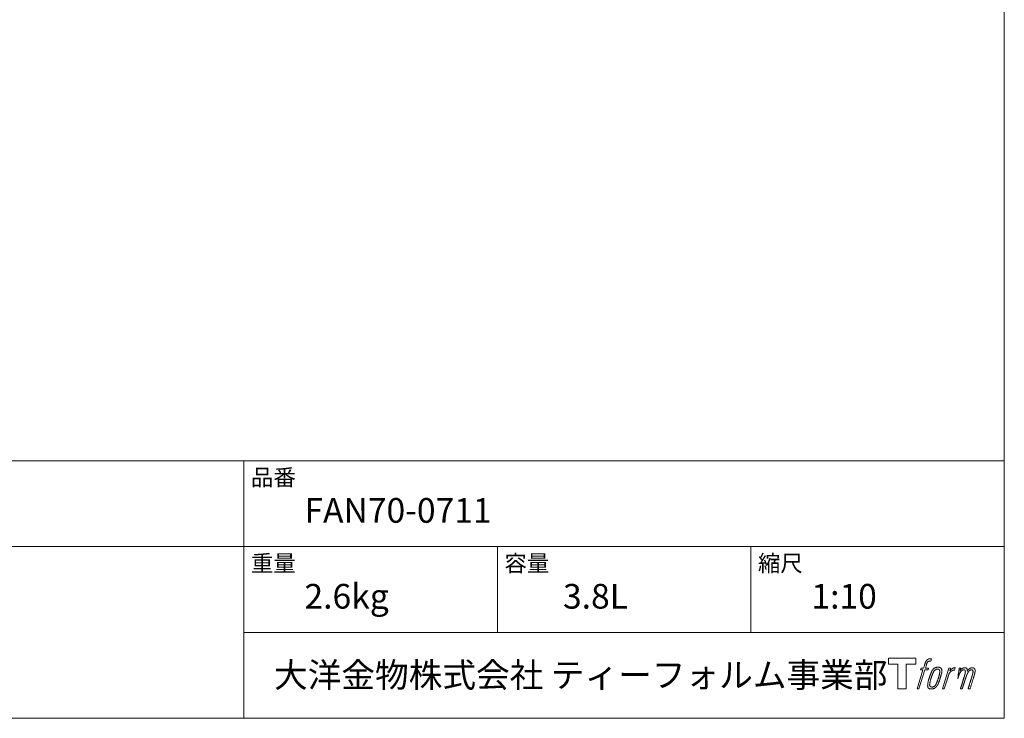
# Model space of a CAD drawing. Units: millimetres. Extents: x -975 to 975, y -1428 to 1406.
# Drawn here: x 0 to 975, y -1394 to -702 of the extents above; entities that cross this region are included whole.
import ezdxf

# ---------------------------------------------------------------- set-up
doc = ezdxf.new("R2010")
doc.units = ezdxf.units.MM
doc.header["$LTSCALE"] = 50.8
doc.layers.add('template', color=7, linetype='Continuous')
doc.styles.add('ＭＳ ゴシック', font='txt', dxfattribs={"bigfont": 'ＭＳ ゴシック'})

# ---------------------------------------------------------------- blocks, each defined once
blk = doc.blocks.new('グループ')
at = {"color": 7, "linetype": 'Continuous', "lineweight": 15, "flags": 128}
blk.add_lwpolyline([(238.42, -1724.23), (238.42, -1730.23), (228.92, -1730.23), (228.92, -1754.68), (220.56, -1754.68), (220.56, -1730.23), (211.23, -1730.23), (211.23, -1724.23)], close=True, dxfattribs=at)
for points in [[(251.15, -1724.96), (251.16, -1724.96, -0.022222), (251.45, -1724.89), (251.47, -1724.89, -0.014688), (251.73, -1724.84, -0.012746), (252, -1724.82), (252.06, -1724.81, -0.01981), (252.45, -1724.8), (252.5, -1724.8, -0.014762), (253, -1724.81), (253.07, -1724.82, -0.016262), (253.46, -1724.85), (253.58, -1724.87, -0.008002), (253.73, -1724.89), (253.76, -1724.89, -0.005382), (253.83, -1724.91), (253.11, -1727.09, 0.010867), (253.04, -1727.07), (253, -1727.07, 0.017066), (252.86, -1727.05), (252.79, -1727.04, 0.022016), (252.51, -1727.02), (252.43, -1727.02, 0.028261), (252.1, -1727.04), (252.05, -1727.04, 0.016968), (251.81, -1727.07, 0.019058), (251.56, -1727.12), (251.56, -1727.12, 0.021369), (251.31, -1727.2), (251.3, -1727.2, 0.02376), (251.05, -1727.3), (251.04, -1727.3, 0.026186), (250.79, -1727.43), (250.78, -1727.44, 0.027255), (250.54, -1727.59), (250.51, -1727.62, 0.0326), (250.36, -1727.74), (250.33, -1727.77, 0.013805), (250.24, -1727.86, 0.012528), (250.16, -1727.96), (250.13, -1727.99, 0.020522), (250.01, -1728.15), (249.98, -1728.18, 0.016311), (249.83, -1728.42), (249.83, -1728.42, 0.01319), (249.68, -1728.67), (249.68, -1728.68, 0.01079), (249.54, -1728.94), (249.54, -1728.94, 0.009137), (249.41, -1729.22), (249.38, -1729.29, 0.013542), (249.21, -1729.7), (249.18, -1729.79, 0.009283), (249, -1730.26), (248.98, -1730.34, 0.005426), (248.87, -1730.67), (248.85, -1730.72, 0.000823), (248.78, -1730.94), (247.8, -1733.96), (251.03, -1733.96), (250.53, -1735.87), (247.27, -1735.87), (241.44, -1754.68), (239.62, -1754.68), (245.45, -1735.87), (243.05, -1735.87), (243.55, -1733.96), (245.98, -1733.96), (246.84, -1731.33, -0.000586), (246.88, -1731.21), (246.95, -1730.97, -0.008752), (247.15, -1730.37), (247.25, -1730.11, -0.00774), (247.5, -1729.42), (247.52, -1729.38, -0.008237), (247.77, -1728.78, -0.008573), (248.03, -1728.18), (248.14, -1727.96, -0.016811), (248.42, -1727.4), (248.55, -1727.18, -0.000782), (248.6, -1727.08), (248.6, -1727.08, -0.003663), (248.66, -1726.98, -0.008022), (248.71, -1726.89), (248.74, -1726.84, -0.020214), (248.87, -1726.65), (248.93, -1726.58, -0.024932), (249.19, -1726.26), (249.21, -1726.23, -0.024213), (249.55, -1725.89), (249.6, -1725.85, -0.025102), (249.88, -1725.62), (249.88, -1725.62, -0.013087), (250.18, -1725.41), (250.18, -1725.41, -0.029033), (250.49, -1725.23), (250.52, -1725.21, -0.016025), (250.79, -1725.09, -0.02676), (251.06, -1724.99), (251.09, -1724.98, -0.004998), (251.15, -1724.96, -0.004998)], [(255.59, -1735.11, 0.000437), (255.53, -1735.18), (255.49, -1735.23, 0.003048), (255.36, -1735.4), (255.33, -1735.45, 0.004206), (255.12, -1735.73), (255.07, -1735.8, 0.012095), (254.77, -1736.23), (254.68, -1736.38, 0.01416), (254.37, -1736.88), (254.33, -1736.95, 0.007113), (254.13, -1737.32, 0.006846), (253.93, -1737.69), (253.93, -1737.7, 0.006412), (253.73, -1738.11), (253.72, -1738.13, 0.005886), (253.52, -1738.57), (253.51, -1738.59, 0.005319), (253.3, -1739.08), (253.29, -1739.1, 0.00475), (253.08, -1739.63), (253.07, -1739.65, 0.004207), (252.84, -1740.24), (252.83, -1740.26, 0.003668), (252.6, -1740.9), (252.59, -1740.93, 0.003257), (252.34, -1741.63), (252.27, -1741.83, 0.002613), (251.93, -1742.86), (251.86, -1743.05, 0.002059), (251.65, -1743.7), (251.65, -1743.71, 0.002561), (251.44, -1744.34), (251.44, -1744.35, 0.003136), (251.25, -1744.97), (251.25, -1744.98, 0.003723), (251.07, -1745.59), (251.07, -1745.6, 0.004308), (250.91, -1746.2, 0.004765), (250.75, -1746.8), (250.72, -1746.94, 0.011297), (250.52, -1747.83), (250.5, -1747.97, 0.013006), (250.3, -1749.16), (250.27, -1749.31, 0.013872), (250.17, -1750.21), (250.15, -1750.44, 0.007125), (250.12, -1750.9), (250.11, -1750.98, 0.002888), (250.1, -1751.28, 0.00603), (250.09, -1751.57), (250.09, -1751.62, 0.022952), (250.09, -1751.94), (250.1, -1752, 0.012367), (250.12, -1752.2, 0.012858), (250.15, -1752.4), (250.15, -1752.44, 0.028572), (250.22, -1752.72), (250.23, -1752.77, 0.031628), (250.35, -1753.09), (250.35, -1753.09, 0.033898), (250.5, -1753.38), (250.5, -1753.38, 0.035023), (250.69, -1753.64), (250.69, -1753.64, 0.034748), (250.9, -1753.87, 0.033134), (251.14, -1754.07), (251.15, -1754.07, 0.030523), (251.41, -1754.23), (251.42, -1754.23, 0.027374), (251.71, -1754.37), (251.71, -1754.37, 0.024096), (252.03, -1754.48), (252.04, -1754.48, 0.020964), (252.37, -1754.57), (252.38, -1754.57, 0.018139), (252.74, -1754.63), (252.75, -1754.63, 0.015609), (253.13, -1754.66), (253.17, -1754.67, 0.013715), (253.5, -1754.68), (253.54, -1754.68, 0.005106), (253.78, -1754.68, 0.005226), (254.02, -1754.68), (254.09, -1754.67, 0.016151), (254.46, -1754.65), (254.48, -1754.65, 0.010122), (254.9, -1754.6), (254.93, -1754.6, 0.024529), (255.41, -1754.51), (255.49, -1754.49, 0.014351), (255.85, -1754.39, 0.015656), (256.2, -1754.27), (256.21, -1754.27, 0.017014), (256.56, -1754.13), (256.57, -1754.12, 0.018311), (256.93, -1753.94), (256.94, -1753.94, 0.01949), (257.29, -1753.73), (257.3, -1753.72, 0.020487), (257.66, -1753.47), (257.66, -1753.47, 0.021252), (258.01, -1753.18), (258.06, -1753.14, 0.021525), (258.32, -1752.88), (258.36, -1752.83, 0.011458), (258.51, -1752.65), (258.53, -1752.64, 0.006153), (258.65, -1752.49, 0.000633), (258.78, -1752.33), (258.8, -1752.3, 0.00419), (258.97, -1752.09), (259.03, -1752.01, 0.009299), (259.3, -1751.64), (259.39, -1751.52, 0.015932), (259.73, -1751), (259.78, -1750.93, 0.008555), (260.01, -1750.53, 0.00846), (260.23, -1750.13), (260.24, -1750.11, 0.008143), (260.46, -1749.67), (260.47, -1749.66, 0.007657), (260.7, -1749.17), (260.71, -1749.15, 0.007068), (260.94, -1748.62), (260.95, -1748.6, 0.006456), (261.18, -1748.01), (261.19, -1747.98, 0.005831), (261.44, -1747.34), (261.45, -1747.31, 0.005231), (261.69, -1746.6), (261.71, -1746.56, 0.004668), (261.96, -1745.78), (262, -1745.65, 0.004167), (262.21, -1744.99), (262.24, -1744.86, 0.001517), (262.36, -1744.45, -0.000489), (262.48, -1744.03), (262.56, -1743.77, 0.000258), (262.83, -1742.84), (262.92, -1742.56, 0.000664), (263.11, -1741.89), (263.11, -1741.87, 0.001059), (263.3, -1741.24), (263.3, -1741.22, 0.001566), (263.47, -1740.63), (263.47, -1740.61, 0.002164), (263.63, -1740.04), (263.63, -1740.03, 0.002876), (263.77, -1739.49), (263.78, -1739.48, 0.003731), (263.9, -1738.98), (263.91, -1738.96, 0.004765), (264.01, -1738.49), (264.02, -1738.48, 0.006028), (264.11, -1738.04), (264.11, -1738.02, 0.007582), (264.18, -1737.62), (264.19, -1737.6, 0.009513), (264.24, -1737.23), (264.25, -1737.17, 0.012105), (264.27, -1736.91), (264.27, -1736.9, 0.006905), (264.29, -1736.65), (264.29, -1736.63, 0.016906), (264.29, -1736.43), (264.29, -1736.37, 0.005201), (264.29, -1736.3, 0.005404), (264.27, -1736.18), (264.26, -1736.15, 0.011205), (264.23, -1735.97), (264.21, -1735.89, 0.024076), (264.12, -1735.56), (264.1, -1735.51, 0.025681), (263.96, -1735.13), (263.95, -1735.12, 0.026836), (263.78, -1734.79), (263.78, -1734.78, 0.027467), (263.59, -1734.49), (263.58, -1734.48, 0.027504), (263.37, -1734.23), (263.36, -1734.22, 0.026956), (263.14, -1734), (263.13, -1734, 0.025912), (262.89, -1733.81), (262.89, -1733.8, 0.024516), (262.64, -1733.65), (262.64, -1733.65, 0.022928), (262.38, -1733.52), (262.38, -1733.52, 0.021298), (262.13, -1733.41), (262.12, -1733.41, 0.019756), (261.87, -1733.34, 0.018351), (261.62, -1733.28), (261.53, -1733.26, 0.033806), (261.24, -1733.23), (261.15, -1733.22, 0.009199), (261.05, -1733.22, 0.002833), (260.94, -1733.22), (260.94, -1733.22, -0.002362), (260.83, -1733.22), (260.8, -1733.22, 0.000882), (260.61, -1733.22), (260.57, -1733.22, 0.003813), (260.3, -1733.22), (260.29, -1733.22, 0.006067), (259.99, -1733.22), (259.97, -1733.22, 0.008036), (259.64, -1733.24), (259.63, -1733.24, 0.0099), (259.28, -1733.27), (259.27, -1733.27, 0.011774), (258.9, -1733.32), (258.89, -1733.32, 0.013744), (258.5, -1733.39), (258.5, -1733.39, 0.015836), (258.1, -1733.48), (258.1, -1733.48, 0.018055), (257.7, -1733.61), (257.7, -1733.61, 0.020366), (257.3, -1733.77), (257.3, -1733.77, 0.022682), (256.91, -1733.97), (256.91, -1733.97, 0.024863), (256.53, -1734.21), (256.48, -1734.24, 0.026704), (256.21, -1734.45, 0.01393), (255.95, -1734.69), (255.95, -1734.7, 0.028346), (255.7, -1734.96), (255.66, -1735.01, 0.00707), (255.59, -1735.11, 0.00707)], [(252.06, -1750.83, -0.002628), (252.06, -1750.77), (252.06, -1750.71, -0.008868), (252.06, -1750.54), (252.06, -1750.48, -0.007738), (252.08, -1750.19), (252.08, -1750.18, -0.006887), (252.11, -1749.86), (252.11, -1749.85, -0.006213), (252.15, -1749.51), (252.15, -1749.5, -0.005673), (252.2, -1749.14), (252.2, -1749.12, -0.005234), (252.26, -1748.74), (252.26, -1748.73, -0.004977), (252.33, -1748.32), (252.36, -1748.19, -0.008903), (252.5, -1747.53), (252.53, -1747.38, -0.008032), (252.76, -1746.44), (252.77, -1746.39, -0.007427), (253.05, -1745.36), (253.07, -1745.29, -0.006971), (253.4, -1744.23), (253.46, -1744.04, -0.005207), (253.69, -1743.35), (253.71, -1743.3, -0.000917), (253.91, -1742.72, -0.002516), (254.12, -1742.14), (254.15, -1742.03, -0.002821), (254.4, -1741.36), (254.41, -1741.33, -0.003196), (254.65, -1740.71), (254.66, -1740.69, -0.003628), (254.88, -1740.12), (254.89, -1740.1, -0.004127), (255.11, -1739.58), (255.14, -1739.5, -0.004747), (255.3, -1739.14), (255.3, -1739.13, -0.002565), (255.45, -1738.8, -0.005714), (255.61, -1738.47), (255.63, -1738.42, -0.006539), (255.82, -1738.05), (255.83, -1738.04, -0.007451), (256, -1737.71), (256.01, -1737.69, -0.008465), (256.18, -1737.4), (256.19, -1737.39, -0.009564), (256.35, -1737.13), (256.36, -1737.12, -0.010719), (256.52, -1736.89), (256.53, -1736.88, -0.011846), (256.68, -1736.67, -0.012918), (256.84, -1736.48), (256.87, -1736.44, -0.021774), (257.05, -1736.26), (257.06, -1736.25, -0.009727), (257.23, -1736.1, -0.018772), (257.4, -1735.96), (257.43, -1735.93, -0.017943), (257.67, -1735.77), (257.67, -1735.77, -0.017005), (257.9, -1735.63), (257.91, -1735.62, -0.016019), (258.15, -1735.5, -0.01511), (258.39, -1735.4), (258.44, -1735.37, -0.027195), (258.8, -1735.25), (258.87, -1735.23, -0.02376), (259.29, -1735.14), (259.35, -1735.13, -0.021372), (259.64, -1735.09), (259.7, -1735.08, -0.010147), (259.87, -1735.07), (259.88, -1735.07, -0.010038), (260.03, -1735.06), (260.04, -1735.06, -0.010363), (260.16, -1735.06), (260.19, -1735.07, -0.011569), (260.27, -1735.07, -0.007244), (260.35, -1735.08), (260.37, -1735.08, -0.021792), (260.49, -1735.1), (260.55, -1735.11, -0.033294), (260.76, -1735.16), (260.79, -1735.17, -0.018482), (260.93, -1735.23, -0.0198), (261.06, -1735.29), (261.06, -1735.29, -0.021224), (261.19, -1735.37), (261.2, -1735.37, -0.022609), (261.33, -1735.46), (261.33, -1735.46, -0.023846), (261.45, -1735.56), (261.45, -1735.56, -0.024816), (261.57, -1735.68), (261.57, -1735.69, -0.025411), (261.68, -1735.82), (261.68, -1735.82, -0.025553), (261.78, -1735.98), (261.78, -1735.98, -0.025215), (261.87, -1736.15), (261.87, -1736.15, -0.024427), (261.94, -1736.34), (261.95, -1736.37, -0.023132), (262, -1736.53, -0.011213), (262.03, -1736.7), (262.03, -1736.71, -0.021053), (262.06, -1736.89), (262.06, -1736.92, -0.019003), (262.08, -1737.18), (262.08, -1737.21, -0.013797), (262.08, -1737.54), (262.07, -1737.56, -0.008134), (262.06, -1737.87, -0.007353), (262.04, -1738.17), (262.03, -1738.19, -0.006689), (262, -1738.52), (262, -1738.53, -0.006136), (261.95, -1738.89), (261.95, -1738.9, -0.00567), (261.89, -1739.28), (261.88, -1739.3, -0.005272), (261.81, -1739.71), (261.81, -1739.72, -0.004929), (261.72, -1740.16), (261.72, -1740.18, -0.004742), (261.61, -1740.64), (261.58, -1740.79, -0.00844), (261.39, -1741.55), (261.38, -1741.57, -0.003964), (261.16, -1742.37), (261.15, -1742.42, -0.007248), (260.88, -1743.31), (260.81, -1743.53, -0.005135), (260.52, -1744.41), (260.5, -1744.47, -0.001915), (260.25, -1745.21), (260.24, -1745.23, -0.002152), (259.99, -1745.94), (259.98, -1745.96, -0.002433), (259.74, -1746.61), (259.74, -1746.64, -0.002745), (259.51, -1747.24), (259.5, -1747.26, -0.003108), (259.29, -1747.81), (259.28, -1747.83, -0.003531), (259.08, -1748.33), (259.07, -1748.36, -0.004025), (258.88, -1748.81), (258.87, -1748.83, -0.004602), (258.68, -1749.25), (258.67, -1749.27, -0.005277), (258.5, -1749.64), (258.49, -1749.66, -0.006067), (258.32, -1750), (258.32, -1750.01, -0.00699), (258.16, -1750.32), (258.15, -1750.33, -0.008064), (258, -1750.6), (257.99, -1750.61, -0.009301), (257.84, -1750.85), (257.84, -1750.86, -0.010706), (257.7, -1751.07), (257.69, -1751.08, -0.012272), (257.56, -1751.26), (257.56, -1751.26, -0.014184), (257.41, -1751.44), (257.4, -1751.45, -0.017596), (257.26, -1751.6, -0.008047), (257.12, -1751.74), (257.07, -1751.78, -0.02696), (256.82, -1751.99), (256.75, -1752.04, -0.017836), (256.51, -1752.21), (256.5, -1752.22, -0.017465), (256.27, -1752.36, -0.016924), (256.02, -1752.48), (255.98, -1752.5, -0.031888), (255.63, -1752.64), (255.56, -1752.66, -0.028444), (255.18, -1752.76), (255.15, -1752.76, -0.024391), (254.83, -1752.81), (254.78, -1752.81, -0.019664), (254.57, -1752.83), (254.52, -1752.83, -0.01005), (254.4, -1752.83), (254.37, -1752.83, -0.001975), (254.32, -1752.82), (254.32, -1752.82, 0.006538), (254.28, -1752.82, -0.016797), (254.23, -1752.82), (254.23, -1752.82, -0.008128), (254.18, -1752.82), (254.16, -1752.82, -0.01267), (254.09, -1752.81), (254.07, -1752.8, -0.011785), (253.95, -1752.78), (253.89, -1752.77, -0.025177), (253.67, -1752.71), (253.62, -1752.7, -0.014653), (253.43, -1752.63, -0.016693), (253.25, -1752.56), (253.25, -1752.56, -0.019168), (253.06, -1752.46), (253.06, -1752.46, -0.022118), (252.88, -1752.35), (252.87, -1752.35, -0.025498), (252.7, -1752.21), (252.67, -1752.2, -0.029249), (252.55, -1752.08, -0.015905), (252.44, -1751.95), (252.43, -1751.95, -0.034381), (252.33, -1751.81), (252.3, -1751.76, -0.036912), (252.21, -1751.59, -0.019175), (252.15, -1751.42), (252.15, -1751.42, -0.037818), (252.1, -1751.23), (252.09, -1751.19, -0.018485), (252.07, -1751.05, -0.017987), (252.06, -1750.91), (252.06, -1750.91, -0.00855), (252.06, -1750.83, -0.00855)], [(270.96, -1734.04), (272.84, -1734.04), (272, -1736.72, -0.001059), (272.03, -1736.68), (272.09, -1736.61, -0.007187), (272.24, -1736.44), (272.38, -1736.29, -0.014812), (272.83, -1735.82), (272.92, -1735.73, -0.008627), (273.25, -1735.42), (273.3, -1735.38, -0.010314), (273.55, -1735.15), (273.6, -1735.11, -0.006021), (273.77, -1734.97), (273.78, -1734.97, -0.006707), (273.95, -1734.83), (273.95, -1734.83, -0.007618), (274.12, -1734.71, -0.008965), (274.3, -1734.59), (274.33, -1734.56, -0.015692), (274.53, -1734.44, -0.00233), (274.73, -1734.33), (274.74, -1734.32, -0.010767), (274.98, -1734.2), (275, -1734.19, -0.007806), (275.28, -1734.05), (275.29, -1734.04, -0.018183), (275.6, -1733.91), (275.66, -1733.89, -0.020841), (276.01, -1733.78), (276.02, -1733.77, -0.02228), (276.35, -1733.69), (276.36, -1733.69, -0.021551), (276.68, -1733.65), (276.72, -1733.64, -0.018255), (276.95, -1733.63), (276.99, -1733.62, -0.007296), (277.15, -1733.62), (277.18, -1733.62, -0.005923), (277.27, -1733.62), (277.3, -1733.62, -0.001183), (277.34, -1733.62), (276.55, -1736.16, 0.014393), (276.52, -1736.15), (276.51, -1736.15, 0.023439), (276.47, -1736.14), (276.46, -1736.14, 0.019916), (276.4, -1736.12), (276.38, -1736.12, 0.029364), (276.28, -1736.11), (276.25, -1736.11, 0.021461), (276.1, -1736.11), (276.09, -1736.11, 0.016756), (275.92, -1736.12), (275.91, -1736.12, 0.013768), (275.73, -1736.14), (275.72, -1736.14, 0.01185), (275.52, -1736.18), (275.51, -1736.18, 0.010642), (275.3, -1736.23), (275.3, -1736.23, 0.009975), (275.08, -1736.29), (275.02, -1736.31, 0.019161), (274.68, -1736.43), (274.59, -1736.46, 0.020527), (274.21, -1736.63), (274.15, -1736.65, 0.018126), (273.89, -1736.79), (273.84, -1736.82, 0.014071), (273.69, -1736.91), (273.67, -1736.92, 0.008667), (273.58, -1736.98, 0.003641), (273.49, -1737.05), (273.45, -1737.07, 0.005226), (273.3, -1737.19), (273.28, -1737.2, 0.005002), (273.1, -1737.34), (273.08, -1737.36, 0.013614), (272.87, -1737.53), (272.84, -1737.56, 0.017282), (272.57, -1737.81), (272.57, -1737.81, 0.01894), (272.32, -1738.08), (272.29, -1738.12, 0.018504), (272.09, -1738.37, 0.008857), (271.92, -1738.62), (271.91, -1738.63, 0.01572), (271.72, -1738.92), (271.68, -1739, 0.009545), (271.51, -1739.29), (271.5, -1739.31, 0.010035), (271.37, -1739.57, 0.008694), (271.25, -1739.83), (271.24, -1739.84, 0.007258), (271.12, -1740.12), (271.12, -1740.13, 0.006001), (271, -1740.43), (271, -1740.44, 0.004902), (270.88, -1740.76), (270.88, -1740.76, 0.003942), (270.76, -1741.1), (270.75, -1741.11, 0.003104), (270.63, -1741.47), (270.63, -1741.48, 0.002507), (270.51, -1741.86), (270.47, -1741.98, 0.002908), (270.28, -1742.59), (270.24, -1742.72, 0.000927), (269.97, -1743.6), (269.95, -1743.67, -0.000581), (269.67, -1744.59), (269.6, -1744.81, -0.001202), (269.46, -1745.28), (269.4, -1745.45, -0.000269), (269.36, -1745.59), (266.53, -1754.68), (264.71, -1754.68), (270.96, -1734.04)]]:
    blk.add_lwpolyline(points, format="xyb", dxfattribs=at)
at = {"color": 7, "linetype": 'Continuous', "lineweight": 15}
blk.add_rational_spline([(281.29, -1734.03), (282.11, -1734.03), (282.93, -1734.03), (282.51, -1735.37), (282.1, -1736.71), (282.12, -1736.68), (282.14, -1736.65), (282.17, -1736.61), (282.2, -1736.56), (282.28, -1736.44), (282.36, -1736.32), (282.4, -1736.27), (282.43, -1736.22), (282.57, -1736.04), (282.71, -1735.87), (282.72, -1735.86), (282.72, -1735.86), (282.86, -1735.7), (283.01, -1735.55), (283.01, -1735.54), (283.01, -1735.54), (283.15, -1735.39), (283.31, -1735.26), (283.32, -1735.24), (283.34, -1735.22), (283.46, -1735.12), (283.57, -1735.02), (283.59, -1735), (283.61, -1734.99), (283.69, -1734.92), (283.77, -1734.86), (283.85, -1734.79), (283.93, -1734.73), (283.95, -1734.71), (283.98, -1734.7), (284.06, -1734.63), (284.15, -1734.57), (284.17, -1734.55), (284.19, -1734.54), (284.23, -1734.5), (284.27, -1734.47), (284.32, -1734.44), (284.36, -1734.4), (284.4, -1734.38), (284.43, -1734.36), (284.54, -1734.28), (284.66, -1734.21), (284.69, -1734.19), (284.73, -1734.17), (284.91, -1734.07), (285.1, -1734), (285.1, -1734), (285.11, -1733.99), (285.29, -1733.92), (285.48, -1733.86), (285.48, -1733.86), (285.49, -1733.86), (285.67, -1733.81), (285.85, -1733.77), (285.85, -1733.77), (285.86, -1733.77), (286.03, -1733.73), (286.21, -1733.71), (286.38, -1733.69), (286.56, -1733.67), (286.6, -1733.67), (286.63, -1733.67), (286.8, -1733.66), (286.96, -1733.66), (287, -1733.66), (287.04, -1733.67), (287.13, -1733.67), (287.22, -1733.67), (287.22, -1733.67), (287.22, -1733.67), (287.31, -1733.68), (287.4, -1733.69), (287.4, -1733.69), (287.4, -1733.69), (287.49, -1733.7), (287.57, -1733.71), (287.57, -1733.71), (287.57, -1733.71), (287.66, -1733.72), (287.74, -1733.74), (287.74, -1733.74), (287.74, -1733.74), (287.83, -1733.76), (287.91, -1733.78), (287.91, -1733.78), (287.91, -1733.78), (287.99, -1733.81), (288.07, -1733.84), (288.15, -1733.87), (288.23, -1733.91), (288.31, -1733.94), (288.38, -1733.99), (288.38, -1733.99), (288.38, -1733.99), (288.45, -1734.03), (288.52, -1734.09), (288.52, -1734.09), (288.52, -1734.09), (288.59, -1734.14), (288.65, -1734.2), (288.66, -1734.2), (288.66, -1734.2), (288.72, -1734.26), (288.78, -1734.33), (288.79, -1734.34), (288.8, -1734.35), (288.87, -1734.45), (288.94, -1734.55), (288.95, -1734.57), (288.97, -1734.59), (289.01, -1734.66), (289.04, -1734.73), (289.05, -1734.74), (289.05, -1734.76), (289.07, -1734.79), (289.09, -1734.83), (289.11, -1734.87), (289.13, -1734.91), (289.13, -1734.93), (289.14, -1734.94), (289.17, -1735.01), (289.2, -1735.08), (289.2, -1735.09), (289.21, -1735.11), (289.23, -1735.17), (289.26, -1735.23), (289.28, -1735.28), (289.3, -1735.34), (289.3, -1735.36), (289.3, -1735.37), (289.33, -1735.45), (289.34, -1735.54), (289.35, -1735.55), (289.35, -1735.56), (289.36, -1735.63), (289.37, -1735.69), (289.37, -1735.75), (289.38, -1735.82), (289.38, -1735.82), (289.38, -1735.82), (289.38, -1735.89), (289.38, -1735.96), (289.38, -1735.96), (289.38, -1735.97), (289.38, -1736.05), (289.38, -1736.12), (289.38, -1736.13), (289.38, -1736.13), (289.38, -1736.22), (289.38, -1736.31), (289.38, -1736.31), (289.38, -1736.32), (289.37, -1736.42), (289.37, -1736.52), (289.36, -1736.58), (289.36, -1736.64), (289.35, -1736.79), (289.34, -1736.94), (289.33, -1737.09), (289.33, -1737.12), (289.35, -1737.09), (289.38, -1737.05), (289.4, -1737), (289.43, -1736.96), (289.51, -1736.83), (289.59, -1736.7), (289.62, -1736.65), (289.65, -1736.61), (289.73, -1736.48), (289.82, -1736.35), (289.82, -1736.35), (289.82, -1736.34), (289.9, -1736.22), (289.99, -1736.11), (290.07, -1735.99), (290.16, -1735.87), (290.18, -1735.85), (290.2, -1735.82), (290.32, -1735.67), (290.45, -1735.53), (290.45, -1735.52), (290.45, -1735.52), (290.58, -1735.39), (290.71, -1735.26), (290.84, -1735.13), (290.98, -1735.01), (291.02, -1734.97), (291.07, -1734.94), (291.21, -1734.82), (291.36, -1734.72), (291.37, -1734.71), (291.38, -1734.7), (291.51, -1734.61), (291.64, -1734.53), (291.65, -1734.52), (291.67, -1734.51), (291.77, -1734.44), (291.89, -1734.38), (292, -1734.32), (292.11, -1734.25), (292.11, -1734.25), (292.11, -1734.25), (292.23, -1734.19), (292.35, -1734.13), (292.38, -1734.12), (292.41, -1734.1), (292.51, -1734.05), (292.61, -1734.01), (292.72, -1733.96), (292.83, -1733.92), (292.85, -1733.91), (292.86, -1733.91), (293.01, -1733.85), (293.16, -1733.81), (293.18, -1733.8), (293.21, -1733.8), (293.38, -1733.75), (293.55, -1733.72), (293.55, -1733.72), (293.56, -1733.72), (293.72, -1733.69), (293.88, -1733.69), (293.9, -1733.69), (293.93, -1733.68), (294.05, -1733.68), (294.17, -1733.69), (294.19, -1733.69), (294.21, -1733.69), (294.29, -1733.69), (294.37, -1733.7), (294.45, -1733.71), (294.53, -1733.72), (294.56, -1733.72), (294.59, -1733.72), (294.74, -1733.74), (294.88, -1733.77), (294.91, -1733.78), (294.95, -1733.78), (295.06, -1733.81), (295.16, -1733.83), (295.17, -1733.83), (295.17, -1733.83), (295.27, -1733.86), (295.37, -1733.89), (295.38, -1733.89), (295.38, -1733.89), (295.48, -1733.92), (295.57, -1733.96), (295.57, -1733.96), (295.58, -1733.96), (295.67, -1734), (295.76, -1734.05), (295.76, -1734.05), (295.76, -1734.05), (295.85, -1734.09), (295.94, -1734.14), (295.94, -1734.14), (295.94, -1734.14), (296.02, -1734.19), (296.1, -1734.25), (296.18, -1734.31), (296.25, -1734.38), (296.25, -1734.38), (296.25, -1734.38), (296.33, -1734.45), (296.39, -1734.52), (296.39, -1734.52), (296.39, -1734.52), (296.46, -1734.6), (296.52, -1734.68), (296.52, -1734.68), (296.52, -1734.68), (296.59, -1734.77), (296.64, -1734.86), (296.64, -1734.86), (296.64, -1734.86), (296.7, -1734.96), (296.75, -1735.06), (296.75, -1735.06), (296.75, -1735.06), (296.81, -1735.17), (296.85, -1735.28), (296.85, -1735.28), (296.85, -1735.29), (296.9, -1735.4), (296.94, -1735.52), (296.94, -1735.53), (296.94, -1735.53), (296.98, -1735.65), (297.01, -1735.78), (297.02, -1735.78), (297.02, -1735.79), (297.05, -1735.91), (297.07, -1736.03), (297.1, -1736.14), (297.12, -1736.27), (297.12, -1736.29), (297.13, -1736.32), (297.15, -1736.49), (297.16, -1736.66), (297.16, -1736.69), (297.16, -1736.72), (297.16, -1736.83), (297.16, -1736.94), (297.16, -1737.06), (297.15, -1737.17), (297.15, -1737.18), (297.15, -1737.18), (297.14, -1737.3), (297.12, -1737.41), (297.12, -1737.42), (297.12, -1737.42), (297.1, -1737.54), (297.08, -1737.67), (297.08, -1737.67), (297.08, -1737.67), (297.06, -1737.8), (297.03, -1737.93), (297.03, -1737.94), (297.03, -1737.94), (297, -1738.08), (296.97, -1738.22), (296.97, -1738.23), (296.97, -1738.23), (296.94, -1738.38), (296.9, -1738.53), (296.9, -1738.54), (296.9, -1738.55), (296.86, -1738.71), (296.82, -1738.87), (296.81, -1738.92), (296.8, -1738.98), (296.73, -1739.24), (296.67, -1739.51), (296.66, -1739.53), (296.66, -1739.55), (296.58, -1739.85), (296.51, -1740.15), (296.5, -1740.17), (296.5, -1740.19), (296.41, -1740.53), (296.31, -1740.87), (296.29, -1740.93), (296.28, -1740.99), (296.15, -1741.44), (296.01, -1741.9), (295.98, -1742.02), (295.94, -1742.14), (295.86, -1742.38), (295.79, -1742.63), (295.71, -1742.87), (295.7, -1742.91), (293.85, -1748.79), (292, -1754.68), (291.04, -1754.68), (290.08, -1754.68), (291.69, -1749.53), (293.31, -1744.39), (293.36, -1744.24), (293.4, -1744.1), (293.57, -1743.55), (293.74, -1743.01), (293.77, -1742.91), (293.8, -1742.81), (293.91, -1742.47), (294.01, -1742.12), (294.01, -1742.1), (294.02, -1742.08), (294.11, -1741.77), (294.21, -1741.45), (294.21, -1741.43), (294.22, -1741.41), (294.3, -1741.13), (294.38, -1740.85), (294.46, -1740.56), (294.53, -1740.28), (294.54, -1740.25), (294.55, -1740.21), (294.62, -1739.96), (294.68, -1739.7), (294.74, -1739.44), (294.78, -1739.27), (294.79, -1739.25), (294.79, -1739.23), (294.82, -1739.11), (294.85, -1738.99), (294.85, -1738.97), (294.86, -1738.95), (294.88, -1738.86), (294.9, -1738.77), (294.92, -1738.68), (294.94, -1738.59), (294.94, -1738.58), (294.94, -1738.56), (294.97, -1738.44), (294.98, -1738.32), (294.99, -1738.3), (294.99, -1738.28), (295.01, -1738.13), (295.02, -1737.98), (295.02, -1737.97), (295.02, -1737.95), (295.02, -1737.83), (295.02, -1737.72), (295.02, -1737.7), (295.02, -1737.69), (295.01, -1737.61), (295.01, -1737.53), (295, -1737.45), (294.99, -1737.37), (294.99, -1737.35), (294.99, -1737.34), (294.98, -1737.23), (294.96, -1737.12), (294.96, -1737.11), (294.95, -1737.1), (294.94, -1737.02), (294.92, -1736.94), (294.92, -1736.93), (294.92, -1736.93), (294.9, -1736.85), (294.88, -1736.78), (294.88, -1736.78), (294.88, -1736.77), (294.86, -1736.7), (294.83, -1736.63), (294.83, -1736.63), (294.83, -1736.63), (294.8, -1736.56), (294.77, -1736.49), (294.77, -1736.49), (294.77, -1736.49), (294.74, -1736.43), (294.71, -1736.36), (294.7, -1736.36), (294.7, -1736.36), (294.67, -1736.3), (294.63, -1736.25), (294.63, -1736.25), (294.63, -1736.25), (294.59, -1736.19), (294.55, -1736.14), (294.55, -1736.14), (294.55, -1736.14), (294.5, -1736.09), (294.45, -1736.05), (294.45, -1736.05), (294.45, -1736.05), (294.41, -1736), (294.35, -1735.97), (294.3, -1735.93), (294.24, -1735.9), (294.24, -1735.9), (294.24, -1735.9), (294.19, -1735.87), (294.13, -1735.84), (294.13, -1735.84), (294.13, -1735.84), (294.07, -1735.82), (294, -1735.8), (294, -1735.8), (294, -1735.8), (293.94, -1735.79), (293.87, -1735.78), (293.86, -1735.78), (293.85, -1735.77), (293.8, -1735.77), (293.74, -1735.77), (293.73, -1735.77), (293.73, -1735.77), (293.69, -1735.76), (293.65, -1735.77), (293.61, -1735.77), (293.57, -1735.77), (293.55, -1735.77), (293.53, -1735.77), (293.46, -1735.77), (293.38, -1735.77), (293.37, -1735.77), (293.36, -1735.77), (293.26, -1735.78), (293.17, -1735.79), (293.16, -1735.79), (293.15, -1735.79), (293.04, -1735.8), (292.93, -1735.82), (292.89, -1735.83), (292.86, -1735.84), (292.74, -1735.87), (292.63, -1735.91), (292.52, -1735.95), (292.41, -1735.99), (292.41, -1736), (292.4, -1736), (292.29, -1736.05), (292.18, -1736.12), (292.16, -1736.13), (292.14, -1736.14), (292.06, -1736.19), (291.98, -1736.25), (291.9, -1736.31), (291.82, -1736.37), (291.82, -1736.38), (291.81, -1736.38), (291.73, -1736.44), (291.65, -1736.52), (291.64, -1736.53), (291.63, -1736.54), (291.56, -1736.6), (291.49, -1736.66), (291.43, -1736.73), (291.36, -1736.79), (291.29, -1736.86), (291.22, -1736.93), (291.02, -1737.14), (290.84, -1737.36), (290.81, -1737.4), (290.78, -1737.44), (290.54, -1737.74), (290.31, -1738.05), (290.31, -1738.06), (290.31, -1738.06), (290.08, -1738.37), (289.88, -1738.71), (289.85, -1738.75), (289.83, -1738.79), (289.67, -1739.06), (289.53, -1739.32), (289.38, -1739.59), (289.26, -1739.86), (289.24, -1739.89), (289.23, -1739.92), (289.09, -1740.22), (288.96, -1740.53), (288.95, -1740.53), (288.95, -1740.54), (288.83, -1740.83), (288.71, -1741.12), (288.59, -1741.41), (288.48, -1741.7), (288.48, -1741.71), (288.48, -1741.72), (288.36, -1742.03), (288.25, -1742.34), (288.24, -1742.35), (288.24, -1742.36), (288.12, -1742.69), (288.01, -1743.01), (287.96, -1743.17), (287.91, -1743.32), (287.79, -1743.65), (287.68, -1744), (287.64, -1744.14), (287.59, -1744.29), (287.57, -1744.34), (287.56, -1744.39), (285.94, -1749.53), (284.32, -1754.68), (283.41, -1754.68), (282.51, -1754.68), (284.36, -1748.79), (286.21, -1742.91), (286.22, -1742.88), (286.29, -1742.64), (286.37, -1742.41), (286.44, -1742.18), (286.49, -1742.02), (286.53, -1741.86), (286.63, -1741.54), (286.72, -1741.22), (286.73, -1741.21), (286.73, -1741.2), (286.81, -1740.9), (286.9, -1740.59), (286.91, -1740.56), (286.92, -1740.52), (286.98, -1740.29), (287.04, -1740.06), (287.05, -1740.01), (287.07, -1739.95), (287.1, -1739.82), (287.13, -1739.7), (287.16, -1739.57), (287.19, -1739.44), (287.19, -1739.4), (287.2, -1739.37), (287.24, -1739.17), (287.28, -1738.97), (287.28, -1738.96), (287.28, -1738.96), (287.32, -1738.74), (287.35, -1738.53), (287.35, -1738.51), (287.35, -1738.5), (287.38, -1738.29), (287.39, -1738.08), (287.39, -1738.07), (287.39, -1738.06), (287.41, -1737.87), (287.4, -1737.67), (287.4, -1737.67), (287.4, -1737.66), (287.4, -1737.47), (287.38, -1737.29), (287.38, -1737.28), (287.38, -1737.26), (287.36, -1737.1), (287.33, -1736.95), (287.32, -1736.92), (287.31, -1736.88), (287.29, -1736.8), (287.26, -1736.71), (287.26, -1736.7), (287.26, -1736.69), (287.24, -1736.63), (287.22, -1736.57), (287.2, -1736.51), (287.17, -1736.46), (287.17, -1736.45), (287.17, -1736.44), (287.14, -1736.37), (287.1, -1736.31), (287.1, -1736.31), (287.1, -1736.31), (287.07, -1736.25), (287.04, -1736.19), (287.03, -1736.19), (287.03, -1736.19), (287, -1736.14), (286.96, -1736.09), (286.96, -1736.09), (286.96, -1736.09), (286.92, -1736.04), (286.88, -1736), (286.88, -1736), (286.88, -1736), (286.84, -1735.96), (286.79, -1735.92), (286.79, -1735.92), (286.79, -1735.92), (286.74, -1735.89), (286.7, -1735.86), (286.65, -1735.83), (286.59, -1735.8), (286.59, -1735.8), (286.59, -1735.8), (286.54, -1735.78), (286.49, -1735.76), (286.49, -1735.76), (286.48, -1735.76), (286.43, -1735.74), (286.37, -1735.73), (286.37, -1735.73), (286.37, -1735.73), (286.31, -1735.71), (286.25, -1735.7), (286.25, -1735.7), (286.25, -1735.7), (286.18, -1735.69), (286.12, -1735.69), (286.1, -1735.69), (286.08, -1735.69), (285.98, -1735.68), (285.87, -1735.68), (285.86, -1735.68), (285.85, -1735.68), (285.74, -1735.68), (285.64, -1735.69), (285.53, -1735.7), (285.42, -1735.73), (285.41, -1735.73), (285.4, -1735.73), (285.28, -1735.76), (285.16, -1735.8), (285.15, -1735.8), (285.15, -1735.8), (285.03, -1735.84), (284.9, -1735.9), (284.9, -1735.9), (284.9, -1735.9), (284.77, -1735.96), (284.65, -1736.03), (284.63, -1736.04), (284.61, -1736.05), (284.51, -1736.1), (284.41, -1736.17), (284.41, -1736.17), (284.4, -1736.18), (284.32, -1736.23), (284.23, -1736.29), (284.15, -1736.35), (284.06, -1736.41), (284.05, -1736.42), (284.03, -1736.44), (283.92, -1736.52), (283.81, -1736.61), (283.8, -1736.62), (283.79, -1736.63), (283.65, -1736.74), (283.53, -1736.86), (283.52, -1736.87), (283.51, -1736.88), (283.38, -1736.99), (283.27, -1737.12), (283.26, -1737.12), (283.26, -1737.12), (283.15, -1737.24), (283.05, -1737.36), (283.05, -1737.36), (283.05, -1737.37), (282.95, -1737.48), (282.86, -1737.61), (282.85, -1737.61), (282.85, -1737.62), (282.77, -1737.73), (282.69, -1737.84), (282.62, -1737.94), (282.55, -1738.05), (282.55, -1738.05), (282.54, -1738.06), (282.47, -1738.17), (282.39, -1738.28), (282.39, -1738.29), (282.38, -1738.3), (282.3, -1738.43), (282.22, -1738.56), (282.21, -1738.56), (282.21, -1738.57), (282.12, -1738.71), (282.04, -1738.86), (282.02, -1738.88), (282.01, -1738.91), (281.89, -1739.11), (281.79, -1739.31), (281.78, -1739.33), (281.78, -1739.34), (281.69, -1739.52), (281.61, -1739.69), (281.53, -1739.87), (281.45, -1740.05), (281.45, -1740.06), (281.44, -1740.07), (281.36, -1740.27), (281.29, -1740.46), (281.27, -1740.5), (281.26, -1740.54), (281.21, -1740.66), (281.16, -1740.78), (281.12, -1740.9), (281.07, -1741.02), (281.06, -1741.06), (281.04, -1741.09), (280.97, -1741.29), (280.9, -1741.49), (280.88, -1741.55), (280.85, -1741.62), (280.76, -1741.89), (280.67, -1742.16), (280.57, -1742.43), (280.49, -1742.7), (280.47, -1742.76), (280.45, -1742.82), (280.32, -1743.21), (280.19, -1743.61), (280.18, -1743.64), (280.17, -1743.68), (280.03, -1744.13), (279.89, -1744.58), (278.3, -1749.63), (276.71, -1754.68), (275.76, -1754.68), (274.81, -1754.68), (278.05, -1744.35), (281.29, -1734.03)], [1, 1, 1, 1, 1, 0.999995726432, 1, 1, 1, 0.999539406908, 1, 1, 1, 0.999446061714, 1, 1, 1, 0.999435939493, 1, 1, 1, 0.999529368857, 1, 1, 1, 0.99970876148, 1, 1, 1, 0.999959533869, 1, 0.999974941751, 1, 1, 1, 0.999979203711, 1, 1, 1, 0.999999337377, 1, 0.999916095381, 1, 1, 1, 0.998096452723, 1, 1, 1, 0.998457281057, 1, 1, 1, 0.998783852803, 1, 1, 1, 0.999065281621, 1, 1, 1, 0.999290993427, 1, 0.999455353945, 1, 1, 1, 0.999092809829, 1, 1, 1, 0.999838208921, 1, 1, 1, 0.999755801676, 1, 1, 1, 0.999656514418, 1, 1, 1, 0.999532180687, 1, 1, 1, 0.999381919922, 1, 1, 1, 0.99920885685, 1, 0.999022610177, 1, 0.998842427397, 1, 1, 1, 0.998692884449, 1, 1, 1, 0.998600726228, 1, 1, 1, 0.998558149138, 1, 1, 1, 0.997046023352, 1, 1, 1, 0.998846881664, 1, 1, 1, 0.999843119, 1, 0.999998998994, 1, 1, 1, 0.999879035632, 1, 1, 1, 0.999822757456, 1, 0.999679797104, 1, 1, 1, 0.997927493874, 1, 1, 1, 0.999498598214, 1, 0.99963726112, 1, 1, 1, 0.999773063074, 1, 1, 1, 0.999877261407, 1, 1, 1, 0.999941556733, 1, 1, 1, 0.999971681042, 1, 1, 1, 0.999981912991, 1, 1, 1, 0.999998212823, 1, 1, 1, 0.999860919006, 1, 1, 1, 0.999906760973, 1, 1, 1, 0.999878495215, 1, 0.999853296828, 1, 1, 1, 0.99915519758, 1, 1, 1, 0.999741814418, 1, 0.998923820463, 1, 1, 1, 0.99908250841, 1, 1, 1, 0.999816489983, 1, 1, 1, 0.999747344913, 1, 0.999932786114, 1, 1, 1, 0.999695642048, 1, 1, 1, 0.999807057018, 1, 0.999782743615, 1, 1, 1, 0.998803184198, 1, 1, 1, 0.998474804055, 1, 1, 1, 0.998443649548, 1, 1, 1, 0.998795478934, 1, 1, 1, 0.999794159588, 1, 0.999858946624, 1, 1, 1, 0.999349506325, 1, 1, 1, 0.999678871556, 1, 1, 1, 0.999548065449, 1, 1, 1, 0.999386795946, 1, 1, 1, 0.999205025652, 1, 1, 1, 0.999022235074, 1, 1, 1, 0.998864274381, 1, 0.998768123331, 1, 1, 1, 0.99874965709, 1, 1, 1, 0.998814766983, 1, 1, 1, 0.998945263622, 1, 1, 1, 0.999104643607, 1, 1, 1, 0.99927638311, 1, 1, 1, 0.999416347288, 1, 1, 1, 0.999726805589, 1, 1, 1, 0.9996701319, 1, 0.999578545111, 1, 1, 1, 0.997992510122, 1, 1, 1, 0.999531490226, 1, 0.999624548694, 1, 1, 1, 0.9997286095, 1, 1, 1, 0.999826553397, 1, 1, 1, 0.999902253085, 1, 1, 1, 0.999952476193, 1, 1, 1, 0.999981358872, 1, 1, 1, 0.999995523769, 1, 1, 1, 0.999999360434, 1, 1, 1, 0.999965991473, 1, 1, 1, 0.999944197603, 1, 1, 1, 0.999962512074, 1, 1, 1, 0.99997933863, 1, 1, 1, 1, 1, 1, 1, 1, 1, 1, 1, 0.999991165791, 1, 1, 1, 0.99999524282, 1, 1, 1, 0.999993168751, 1, 1, 1, 0.999989384081, 1, 0.999983398007, 1, 1, 1, 0.999923365807, 1, 1, 1, 1, 1, 0.999986867086, 1, 1, 1, 0.999977817335, 1, 0.999960269286, 1, 1, 1, 0.999561798532, 1, 1, 1, 0.999112141064, 1, 1, 1, 0.998979249491, 1, 1, 1, 0.999782029539, 1, 0.999833510597, 1, 1, 1, 0.999687645788, 1, 1, 1, 0.999554749649, 1, 1, 1, 0.999489942718, 1, 1, 1, 0.999378487759, 1, 1, 1, 0.999243083225, 1, 1, 1, 0.99907896328, 1, 1, 1, 0.998887480112, 1, 1, 1, 0.998676206069, 1, 1, 1, 0.998462164249, 1, 1, 1, 0.998272469385, 1, 0.998139918016, 1, 1, 1, 0.998092708684, 1, 1, 1, 0.998141135656, 1, 1, 1, 0.998303181293, 1, 1, 1, 0.998388770826, 1, 1, 1, 0.999886956308, 1, 0.999997232009, 1, 1, 1, 0.999730494509, 1, 1, 1, 0.999788830642, 1, 1, 1, 0.998417023819, 1, 1, 1, 0.99765928542, 1, 0.999325507435, 1, 1, 1, 0.997647507827, 1, 1, 1, 0.999513133641, 1, 0.999581010761, 1, 1, 1, 0.999661783795, 1, 1, 1, 0.999726775005, 1, 0.999966728896, 1, 1, 1, 0.998820533518, 1, 1, 1, 0.999707782675, 1, 1, 1, 0.998914756708, 1, 1, 1, 0.999747659818, 1, 0.999625896711, 1, 1, 1, 0.999873541395, 1, 1, 1, 0.999937741886, 1, 0.99995082995, 1, 1, 1, 0.999960922843, 1, 1, 1, 0.999967460741, 1, 1, 1, 0.999928753231, 1, 1, 1, 0.999999822265, 1, 1, 1, 1, 1, 1, 1, 1, 1, 0.999982568198, 1, 1, 1, 0.999967252896, 1, 1, 1, 0.999989974916, 1, 1, 1, 0.99992142005, 1, 1, 1, 0.999982868168, 1, 0.999938984448, 1, 1, 1, 0.999893369944, 1, 1, 1, 0.999685030519, 1, 1, 1, 0.999469793671, 1, 1, 1, 0.999180489314, 1, 1, 1, 0.998844832932, 1, 1, 1, 0.998550320946, 1, 1, 1, 0.999103678137, 1, 1, 1, 0.999887450437, 1, 0.999404163754, 1, 1, 1, 0.99918468407, 1, 1, 1, 0.998925316792, 1, 1, 1, 0.998646717284, 1, 1, 1, 0.998400110427, 1, 1, 1, 0.998244215908, 1, 1, 1, 0.998245006084, 1, 0.998392263964, 1, 1, 1, 0.998651714715, 1, 1, 1, 0.998943559896, 1, 1, 1, 0.999224924124, 1, 1, 1, 0.999439659783, 1, 1, 1, 0.998769340312, 1, 1, 1, 0.998975364497, 1, 0.998319006731, 1, 1, 1, 0.99855393883, 1, 1, 1, 0.998846874649, 1, 1, 1, 0.999132288592, 1, 1, 1, 0.999386003785, 1, 1, 1, 0.999882149495, 1, 0.999797648275, 1, 1, 1, 0.99980916308, 1, 1, 1, 0.999503511232, 1, 1, 1, 0.99946304243, 1, 1, 1, 0.999516069375, 1, 1, 1, 0.999656147051, 1, 1, 1, 0.999834905517, 1, 0.999972810957, 1, 1, 1, 0.999997214736, 1, 1, 1, 0.999937197901, 1, 1, 1, 0.999827202561, 1, 1, 1, 0.999521721484, 1, 1, 1, 0.999826976261, 1, 0.999894474739, 1, 1, 1, 0.999950673441, 1, 1, 1, 0.999991239391, 1, 0.9999927114, 1, 1, 1, 0.999948755095, 1, 1, 1, 0.999980843692, 1, 0.999987393289, 1, 1, 1, 0.999979488302, 1, 1, 1, 0.999998276177, 1, 1, 1, 1, 1, 1, 1], degree=2, knots=[0, 0, 0, 1, 1, 2, 2, 3, 3, 4, 4, 5, 5, 6, 6, 7, 7, 8, 8, 9, 9, 10, 10, 11, 11, 12, 12, 13, 13, 14, 14, 15, 15, 16, 16, 17, 17, 18, 18, 19, 19, 20, 20, 21, 21, 22, 22, 23, 23, 24, 24, 25, 25, 26, 26, 27, 27, 28, 28, 29, 29, 30, 30, 31, 31, 32, 32, 33, 33, 34, 34, 35, 35, 36, 36, 37, 37, 38, 38, 39, 39, 40, 40, 41, 41, 42, 42, 43, 43, 44, 44, 45, 45, 46, 46, 47, 47, 48, 48, 49, 49, 50, 50, 51, 51, 52, 52, 53, 53, 54, 54, 55, 55, 56, 56, 57, 57, 58, 58, 59, 59, 60, 60, 61, 61, 62, 62, 63, 63, 64, 64, 65, 65, 66, 66, 67, 67, 68, 68, 69, 69, 70, 70, 71, 71, 72, 72, 73, 73, 74, 74, 75, 75, 76, 76, 77, 77, 78, 78, 79, 79, 80, 80, 81, 81, 82, 82, 83, 83, 84, 84, 85, 85, 86, 86, 87, 87, 88, 88, 89, 89, 90, 90, 91, 91, 92, 92, 93, 93, 94, 94, 95, 95, 96, 96, 97, 97, 98, 98, 99, 99, 100, 100, 101, 101, 102, 102, 103, 103, 104, 104, 105, 105, 106, 106, 107, 107, 108, 108, 109, 109, 110, 110, 111, 111, 112, 112, 113, 113, 114, 114, 115, 115, 116, 116, 117, 117, 118, 118, 119, 119, 120, 120, 121, 121, 122, 122, 123, 123, 124, 124, 125, 125, 126, 126, 127, 127, 128, 128, 129, 129, 130, 130, 131, 131, 132, 132, 133, 133, 134, 134, 135, 135, 136, 136, 137, 137, 138, 138, 139, 139, 140, 140, 141, 141, 142, 142, 143, 143, 144, 144, 145, 145, 146, 146, 147, 147, 148, 148, 149, 149, 150, 150, 151, 151, 152, 152, 153, 153, 154, 154, 155, 155, 156, 156, 157, 157, 158, 158, 159, 159, 160, 160, 161, 161, 162, 162, 163, 163, 164, 164, 165, 165, 166, 166, 167, 167, 168, 168, 169, 169, 170, 170, 171, 171, 172, 172, 173, 173, 174, 174, 175, 175, 176, 176, 177, 177, 178, 178, 179, 179, 180, 180, 181, 181, 182, 182, 183, 183, 184, 184, 185, 185, 186, 186, 187, 187, 188, 188, 189, 189, 190, 190, 191, 191, 192, 192, 193, 193, 194, 194, 195, 195, 196, 196, 197, 197, 198, 198, 199, 199, 200, 200, 201, 201, 202, 202, 203, 203, 204, 204, 205, 205, 206, 206, 207, 207, 208, 208, 209, 209, 210, 210, 211, 211, 212, 212, 213, 213, 214, 214, 215, 215, 216, 216, 217, 217, 218, 218, 219, 219, 220, 220, 221, 221, 222, 222, 223, 223, 224, 224, 225, 225, 226, 226, 227, 227, 228, 228, 229, 229, 230, 230, 231, 231, 232, 232, 233, 233, 234, 234, 235, 235, 236, 236, 237, 237, 238, 238, 239, 239, 240, 240, 241, 241, 242, 242, 243, 243, 244, 244, 245, 245, 246, 246, 247, 247, 248, 248, 249, 249, 250, 250, 251, 251, 252, 252, 253, 253, 254, 254, 255, 255, 256, 256, 257, 257, 258, 258, 259, 259, 260, 260, 261, 261, 262, 262, 263, 263, 264, 264, 265, 265, 266, 266, 267, 267, 268, 268, 269, 269, 270, 270, 271, 271, 272, 272, 273, 273, 274, 274, 275, 275, 276, 276, 277, 277, 278, 278, 279, 279, 280, 280, 281, 281, 282, 282, 283, 283, 284, 284, 285, 285, 286, 286, 287, 287, 288, 288, 289, 289, 290, 290, 291, 291, 292, 292, 293, 293, 294, 294, 295, 295, 296, 296, 297, 297, 298, 298, 299, 299, 300, 300, 301, 301, 302, 302, 303, 303, 304, 304, 305, 305, 306, 306, 307, 307, 308, 308, 309, 309, 310, 310, 311, 311, 312, 312, 313, 313, 314, 314, 315, 315, 316, 316, 317, 317, 318, 318, 319, 319, 320, 320, 321, 321, 322, 322, 323, 323, 324, 324, 325, 325, 326, 326, 327, 327, 328, 328, 329, 329, 330, 330, 331, 331, 332, 332, 333, 333, 334, 334, 335, 335, 336, 336, 337, 337, 338, 338, 339, 339, 340, 340, 341, 341, 342, 342, 343, 343, 344, 344, 345, 345, 346, 346, 347, 347, 348, 348, 349, 349, 350, 350, 351, 351, 352, 352, 353, 353, 354, 354, 355, 355, 356, 356, 357, 357, 358, 358, 359, 359, 360, 360, 361, 361, 362, 362, 363, 363, 364, 364, 365, 365, 366, 366, 367, 367, 368, 368, 369, 369, 370, 370, 371, 371, 372, 372, 373, 373, 374, 374, 375, 375, 376, 376, 377, 377, 378, 378, 379, 379, 380, 380, 381, 381, 382, 382, 383, 383, 384, 384, 385, 385, 386, 386, 387, 387, 388, 388, 389, 389, 389], dxfattribs=at)

msp = doc.modelspace()

# ---------------------------------------------------------------- linework, layer by layer
at = {"layer": 'template', "color": 7, "linetype": 'Continuous', "lineweight": 5}
for p, q in [((975, -1139), (-975, -1139)), ((222, -1394), (222, -1139)), ((975, -1224), (-975, -1224)), ((473, -1309), (473, -1224)), ((724, -1309), (724, -1224)), ((975, -1309), (222, -1309))]:
    msp.add_line(p, q, dxfattribs=at)
at = {"layer": 'template', "color": 7, "linetype": 'Continuous', "lineweight": 5, "flags": 128}
msp.add_lwpolyline([(975, 1406), (-975, 1406), (-975, -1394), (975, -1394), (975, 1406)], dxfattribs=at)

# ---------------------------------------------------------------- block references
at = {"layer": 'template', "color": 7}
msp.add_blockref('グループ', (649.01, 389.74), dxfattribs=at)

# ---------------------------------------------------------------- texts
at = {"layer": 'template', "color": 7, "attachment_point": 1, "line_spacing_factor": 0.782827, "style": 'ＭＳ ゴシック'}
for s, insert, char_height in [('品番', (229, -1147.42), 16.288), ('FAN70-0711', (282, -1176), 24.433), ('重量', (229, -1232.42), 16.288), ('容量', (480, -1232.42), 16.288), ('縮尺', (731, -1232.42), 16.288), ('2.6kg', (282, -1261), 24.433), ('3.8L', (538, -1261), 24.433), ('1:10', (784, -1261), 24.433), ('大洋金物株式会社 ティーフォルム事業部', (251.87, -1338.91), 24.4326)]:
    msp.add_mtext(s, dxfattribs=dict(at, insert=insert, char_height=char_height))

doc.saveas('drawing.dxf')
